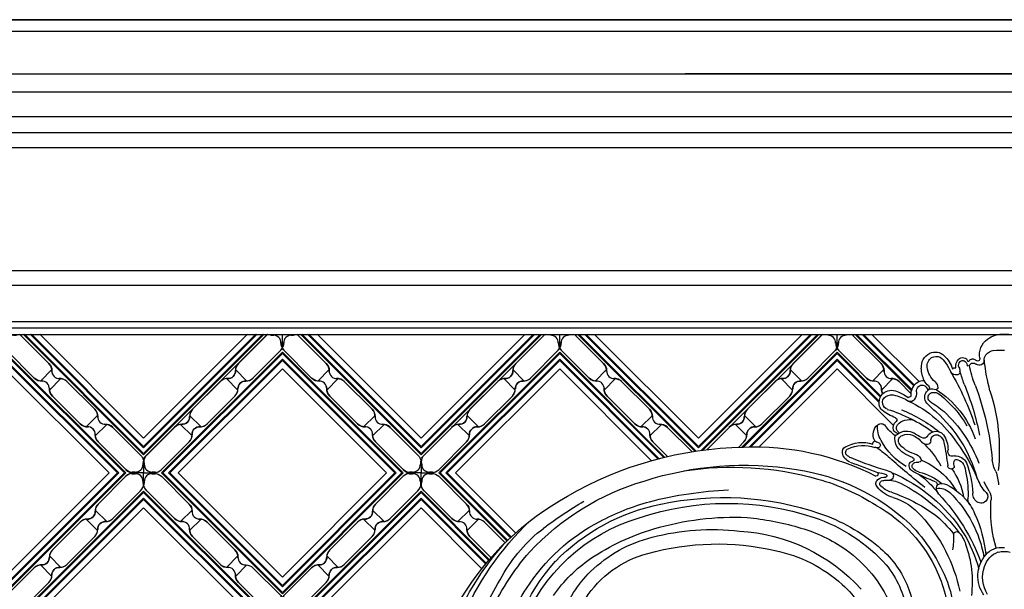
# Model space of a CAD drawing. Units: millimetres. Extents: x 6700 to 8800, y 2004 to 3489.
# Drawn here: x 8485 to 8548, y 2869 to 2906 of the extents above; entities that cross this region are included whole.
import ezdxf
from ezdxf.xclip import XClip

# ---------------------------------------------------------------- set-up
doc = ezdxf.new("R2010")
doc.units = ezdxf.units.MM
doc.header["$XCLIPFRAME"] = 2
doc.layers.add('H-06.木作(細線)', color=8, linetype='Continuous')
doc.layers.add('H-08.木作(細線)', color=8, linetype='Continuous')

# ---------------------------------------------------------------- blocks, each defined once
blk = doc.blocks.new('SE-21100-d')
at = {"layer": 'H-08.木作(細線)'}
for centre, radius, start, end in [((-0.24, 108.75), 5.55, 87.5361, 125.1917), ((0.24, 108.75), 5.55, 54.8083, 92.4639), ((1.18, 110.15), 3.86, 348.659, 54.2308), ((0.87, 95.46), 15.58, 85.3842, 93.2164), ((1.78, 108.38), 2.64, 40.3946, 82.4289), ((14.05, 108.13), 2.52, 63.2943, 135.6003), ((13.79, 107.59), 3.12, 355.3917, 63.4933), ((-46.44, 115.22), 50.92, 345.7891, 352.853), ((1.99, 109.01), 2.1, 356.5175, 30.8197), ((5.13, 108.99), 1.04, 178.8053, 305.5021), ((5.5, 109.35), 0.534, 175.4921, 318.2236), ((6.35, 107.58), 0.832, 26.2363, 137.6639), ((6.47, 108.44), 0.803, 35.1032, 135.8324), ((7.33, 108.93), 0.203, 187.478, 293.7819), ((8.5, 108.37), 1.15, 43.3808, 161.2723), ((8.65, 107.9), 1.08, 115.6627, 175.4646), ((8.49, 108.23), 0.706, 45.2045, 115.7408), ((8.1, 107.92), 1.21, 342.6337, 42.472), ((7.83, 107.72), 2.08, 352.7093, 43.7488), ((16.23, 105.58), 5.87, 132.6991, 163.9666), ((20.84, 102.25), 10.82, 145.227, 156.4035), ((16.38, 105.23), 5.46, 127.335, 144.2219), ((13.89, 107.92), 1.84, 60.0935, 116.2308), ((13.76, 107.87), 1.95, 350.7819, 57.7067), ((-13.79, 111.66), 21.21, 338.6225, 349.933), ((58.03, 78.67), 54.75, 149.3538, 161.7652), ((7.33, 108.04), 0.254, 201.8268, 346.5652), ((-505.35, 280.23), 542.88, 341.0721, 341.3531), ((9.7, 106.65), 0.664, 165.1459, 262.875), ((10.5, 106.83), 1.45, 149.8615, 180.2759), ((9.85, 107.22), 1.25, 259.2037, 329.0879), ((9.89, 106.39), 1.07, 49.3605, 90.032), ((11.15, 108.04), 4.56, 310.1075, 353.943), ((9.67, 107.68), 7.25, 336.7523, 357.2725), ((15.01, 103.41), 1.46, 128.9211, 181.5405), ((12.37, 107.12), 4.58, 312.5145, 329.8322), ((16.62, 103.07), 1.77, 55.4035, 99.6707), ((16.06, 102.08), 2.92, 351.8477, 57.3035), ((39.97, 90.7), 38.95, 162.0286, 186.2275), ((58.36, 83.86), 56.11, 159.0429, 175.0067), ((63.92, 81.58), 60.13, 157.9749, 168.3425), ((23.89, 86.93), 18.92, 121.8088, 161.4038), ((14.37, 100.52), 1.91, 78.3086, 130.0284), ((13.91, 103.38), 0.367, 180.8011, 270.9578), ((14.71, 100.8), 2.35, 74.9771, 109.7598), ((14.48, 101.38), 1.05, 312.3815, 74.4218), ((15.7, 103.34), 0.47, 120.7664, 234.9086), ((14.33, 101.35), 1.95, 31.2494, 55.482), ((17.05, 102.48), 1.52, 109.8872, 166.0393), ((14.15, 101.46), 2.05, 314.6827, 26.2224), ((16.74, 102.91), 1.02, 43.7643, 101.5509), ((16.37, 102.55), 1.54, 358.4046, 43.8832), ((20.5, 102.37), 2.59, 176.9755, 210.7459), ((25.1, 94.18), 9.06, 111.3777, 127.4494), ((22.94, 100.05), 2.8, 49.1619, 114.0941), ((27.21, 84.18), 22.69, 128.3131, 149.6896), ((29.92, 78.62), 24.37, 115.2291, 146.496), ((35.49, 69.04), 37.53, 122.7453, 128.1878), ((19.09, 101.5), 0.949, 209.1983, 297.7001), ((18.5, 99.84), 1.88, 54.3007, 76.275), ((25.08, 91.62), 10.61, 106.0071, 121.5133), ((22.89, 99.33), 2.59, 61.6874, 106.4791), ((23.47, 100.41), 1.37, 343.0929, 61.8032), ((22.83, 100.34), 2.67, 350.958, 43.1981), ((31.61, 77.88), 28.29, 133.0932, 159.0568), ((32.61, 77.49), 28.08, 131.7666, 164.2898), ((33.29, 68.99), 32.36, 112.4303, 128.2756), ((-15.34, 131.74), 44.32, 311.2859, 314.2555), ((32.78, 69.34), 30.95, 106.8001, 126.0401), ((19.42, 105.42), 8.6, 288.4757, 309.3494), ((23.33, 100.38), 1.49, 289.4121, 345.7616), ((23.9, 100), 1.57, 308.3703, 357.2775), ((19.33, 93.56), 3.33, 42.7781, 104.8208), ((22.33, 96.83), 0.471, 112.8597, 226.9461), ((21.04, 95.2), 1.61, 343.6501, 53.1065), ((13.83, 92.6), 1.89, 75.781, 140.2907), ((14, 92.56), 1.89, 28.2442, 81.231), ((19.94, 91.58), 2.97, 53.9652, 121.5104), ((20.74, 95.18), 1.22, 303.2995, 32.0768), ((21.5, 95.19), 1.17, 283.901, 337.6239), ((14.97, 102.66), 11.64, 308.8385, 322.8313), ((25.1, 95.01), 1.05, 51.4112, 144.361), ((20.91, 95.14), 4.9, 329.1606, 8.1273), ((24.35, 93.92), 2.37, 11.5621, 53.7381), ((24.04, 93.86), 2.69, 330.9841, 11.5808), ((17.15, 90.7), 5.69, 146.9424, 179.9042), ((14.42, 91.83), 2.16, 125.5089, 170.3115), ((13.83, 92.56), 1.21, 40.585, 122.9553), ((12.85, 92.38), 2.13, 4.3626, 27.1611), ((15.78, 92.62), 0.809, 185.1702, 261.5073), ((16.39, 93.98), 0.892, 216.0153, 302.0893), ((20.74, 89.05), 5.09, 113.6502, 142.144), ((12.36, 102.71), 10.5, 295.3907, 305.0407), ((19.65, 91.1), 2.78, 66.5006, 110.0304), ((13.14, 99.08), 13.6, 300.1118, 331.6814), ((20.44, 92.54), 1.15, 338.115, 73.8014), ((21.79, 93.95), 0.0983, 93.4542, 273.2928), ((21.77, 93.25), 0.608, 34.4274, 87.5329), ((18.5, 93.1), 3.8, 333.0299, 7.3581), ((25.4, 93.52), 1.39, 277.0635, 315.6862), ((26.08, 91.89), 0.734, 1.6342, 64.5268), ((37.95, 71.08), 35.27, 143.4885, 156.5929), ((10.26, 90.43), 1.23, 312.3648, 13.1302), ((97.01, 76), 86.25, 169.1812, 172.371), ((31.53, 76.98), 21.34, 135.7826, 150.5881), ((15.85, 93.02), 1.22, 261.1839, 315.6617), ((16.85, 95.46), 5.74, 284.8172, 324.277), ((16.94, 95.14), 6.21, 286.3349, 322.7655), ((40.12, 70.75), 24.84, 124.867, 132.4839), ((25.77, 91.66), 0.519, 112.4179, 248.8232), ((25.91, 92.49), 1.35, 255.8047, 289.6253), ((50.93, 36.83), 54.5, 87.6635, 117.0433), ((28.74, 84.29), 7.32, 65.047, 108.9541), ((28.9, 85.14), 7.08, 60.7046, 107.1362), ((31.53, 90.19), 0.802, 322.0649, 67.6491), ((31.82, 90.28), 1.17, 350.8122, 62.2707), ((51.8, 17.26), 74.03, 59.8423, 88.9566), ((-4.87, 89.58), 7.38, 333.4435, 353.4524), ((9.92, 87.04), 2.44, 84.0343, 154.4804), ((9.99, 86.9), 1.88, 105.4825, 153.9164), ((9.69, 88.07), 0.674, 45.8326, 107.7249), ((22.56, 75.03), 14.72, 112.4653, 149.9304), ((8.87, 87.93), 1.43, 344.9283, 26.0473), ((10.55, 90.97), 1.55, 255.8026, 290.2031), ((-60.85, 181.85), 125.28, 307.9568, 312.2187), ((17.4, 88.64), 0.463, 144.9237, 269.5414), ((18.66, 88.12), 1.82, 100.9927, 154.3694), ((18.83, 88.78), 0.419, 109.8848, 242.4607), ((18.61, 87.67), 0.74, 21.724, 87.7318), ((10.01, 137.63), 52.97, 285.0156, 293.5545), ((30.08, 91.88), 3.02, 291.332, 313.5826), ((30.57, 90.51), 2.45, 290.8458, 350.2204), ((11.06, 82.92), 9.91, 160.1665, 176.2008), ((29.52, 80.18), 23.2, 160.0433, 175.8338), ((15.5, 84.8), 7.78, 157.877, 171.257), ((20.96, 79.27), 12.75, 143.6484, 171.6946), ((10.67, 87.32), 0.473, 151.0369, 254.9796), ((10.83, 87.51), 0.701, 246.4747, 355.073), ((-6.46, 134.27), 54.11, 292.2022, 297.4647), ((16.47, 88.93), 2.92, 287.8815, 316.1502), ((17.74, 87.03), 1.2, 52.1716, 106.9445), ((18.07, 87.4), 0.711, 316.5537, 54.1975), ((18.09, 87.48), 1.29, 288.0771, 21.1058), ((48.75, 43.83), 43.37, 98.527, 132.8395), ((24.94, 82.92), 3.74, 108.7771, 121.8787), ((155.6, -245.94), 356.49, 110.3834, 111.3454), ((55.45, 23.05), 64.14, 81.1896, 105.7957), ((52.97, 21.58), 66.01, 71.9848, 99.2893), ((-4.9, 89.18), 11.24, 322.7493, 338.7186), ((27.69, 81.85), 20.3, 168.2655, 183.0788), ((35.68, 56.17), 32.52, 113.0255, 147.0918), ((19.45, 76.2), 10.17, 101.7974, 131.2348), ((28.51, 70.54), 18.82, 126.5065, 142.5204), ((23.86, 78.31), 6.22, 88.0684, 115.909), ((23.49, 85.38), 0.892, 126.2892, 258.6419), ((24.18, 85.44), 0.289, 114.2145, 256.0715), ((26.9, 77.14), 9.02, 96.7366, 108.3346), ((24.15, 82.08), 2.45, 69.8433, 91.683), ((24.35, 82.96), 2.21, 49.5671, 96.1556), ((24.73, 83.79), 0.644, 317.8161, 66.0588), ((26.13, 85.79), 0.418, 132.3854, 273.066), ((25.15, 83.86), 1.01, 314.7433, 51.0335), ((50.08, 42.08), 44.37, 105.8157, 122.7057), ((58.88, 34.91), 51.52, 42.811, 73.6507), ((5.73, 80.83), 3.04, 151.2405, 185.6386), ((-6.75, 88.88), 11.82, 326.1038, 336.6503), ((4.78, 81.17), 1.4, 121.1817, 201.1938), ((17.91, 71.77), 13.37, 117.2873, 145.412), ((36.19, 54.02), 33.46, 116.7135, 143.6346), ((13.38, 79.53), 3.37, 81.9862, 132.6765), ((12.64, 81.89), 1.96, 57.8049, 115.9335), ((12.27, 82.87), 1.57, 311.6982, 25.6808), ((14.28, 83.65), 0.599, 119.6158, 189.5924), ((20.92, 87.08), 6.32, 286.1119, 321.4443), ((21.32, 87.57), 5.73, 287.0456, 312.7045), ((52.79, 5.29), 77.35, 75.4198, 87.4659), ((-9.6, 79.54), 12.34, 358.5214, 4.6011), ((4.71, 81.23), 1.36, 204.3766, 296.7687), ((28.28, 64.52), 24.52, 134.5098, 169.8067), ((43.14, 53.75), 40.86, 136.859, 159.8786), ((4.48, 81.72), 1.91, 296.396, 4.3217), ((5.41, 80.7), 2.01, 318.0125, 1.645), ((33.99, 49.95), 33.96, 108.8785, 125.4377), ((26.13, 69.48), 12.04, 106.6735, 139.763), ((57.16, 20.77), 60.24, 77.6909, 108.8986), ((46.74, 13.33), 77.41, 52.4866, 59.8365), ((60.75, 30.33), 58.25, 31.2473, 60.9969), ((-22.06, 78.07), 24.82, 342.7813, 2.6605), ((13.04, 75.08), 7.48, 145.0767, 159.1387), ((40.55, 53.63), 29.55, 119.2636, 155.5137), ((56.46, 23.72), 56.09, 71.3837, 108.3868), ((62.23, 39.79), 40.59, 44.0257, 78.953), ((59.04, 32.11), 49.83, 62.0501, 74.6089), ((29.21, 67.03), 25.52, 155.176, 174.8475), ((41.06, 55.17), 32.7, 137.5345, 168.0618), ((29.53, 58.81), 24.22, 128.9985, 142.4906), ((49.71, 44.28), 34.46, 108.519, 138.1099), ((49.52, 42.66), 37.06, 108.685, 130.0933), ((57.34, 22.71), 54.44, 95.2308, 106.3262), ((55.19, 20.94), 56.05, 73.2138, 92.8754), ((63.9, 41.62), 36.78, 20.978, 73.4759), ((56.37, 33.62), 58.61, 22.1845, 46.656), ((44.34, 51), 35.15, 135.5145, 158.7098), ((50.71, 43.59), 32.55, 105.4601, 123.1401), ((59.45, 24.77), 49.7, 75.6507, 96.3688), ((58.47, 30.34), 46.11, 55.9803, 73.7498), ((64.16, 41.16), 39.44, 32.7486, 62.4575), ((75.3, 50.24), 30.73, 28.6791, 52.8162), ((32.37, 59.26), 28.08, 148.7208, 165.1922), ((13.88, 69.63), 6.28, 137.6686, 162.7435), ((9.71, 73.44), 0.624, 9.9543, 138.5312), ((28.94, 73.13), 18.62, 178.7211, 188.6782), ((56, 38.09), 36.14, 93.277, 137.9299), ((64.91, 45.98), 27.8, 45.8601, 75.7161), ((0.61, 66.79), 4.06, 38.4893, 98.6897), ((28.92, 63.83), 22.38, 159.995, 187.101), ((38.79, 55.06), 20.66, 129.4592, 156.2742), ((48.4, 47.95), 27.63, 124.0655, 153.6726), ((52.55, 41.58), 29.21, 101.5084, 131.9802), ((58.51, 18.61), 52.93, 74.5151, 102.8787), ((55.9, 31.15), 61.23, 24.9496, 41.1835), ((-0.44, 67.15), 2.86, 81.1423, 105.8763), ((0.44, 67.15), 2.86, 74.1237, 98.8577), ((-0.38, 65.53), 4.66, 17.825, 69.8707), ((-1.29, 64.99), 6.68, 324.7844, 40.4244), ((67.22, 48.85), 21.46, 32.5177, 75.3648), ((68.02, 44.75), 28.83, 34.4129, 55.6814), ((57.91, 36.11), 51.44, 23.7647, 41.0971), ((-1.95, 64.75), 6.39, 326.9441, 20.1534), ((40.21, 54.39), 20.67, 141.3763, 169.8416), ((64.31, 43.23), 36.72, 0.997, 42.4286), ((38.75, 54.5), 27.55, 155.594, 178.6775), ((66.89, 48.3), 24.75, 19.786, 45.4133), ((27.62, 19.86), 87.23, 22.0564, 31.1561), ((36.51, 55.09), 26.39, 160.8225, 178.3233), ((37.13, 56.02), 18.76, 156.9174, 186.6616), ((42.42, 52.07), 14.65, 129.9713, 173.227), ((67.48, 42.33), 36.02, 12.7828, 34.0486)]:
    blk.add_arc(centre, radius, start, end, dxfattribs=at)
blk = doc.blocks.new('JF-0001')
at = {"layer": 'H-06.木作(細線)', "color": 9}
for p, q in [((-1204.8, 851.45), (-1202.46, 849.11)), ((-1185.71, 851.45), (-1188.04, 849.11)), ((-1206.64, 849.61), (-1204.3, 847.28)), ((-1183.87, 849.61), (-1186.2, 847.28)), ((-1214.13, 842.11), (-1211.8, 839.78)), ((-1176.37, 842.11), (-1178.7, 839.78)), ((-1215.97, 840.27), (-1213.64, 837.94)), ((-1174.53, 840.27), (-1176.87, 837.94)), ((-1215.97, 820.48), (-1213.64, 822.81)), ((-1174.53, 820.48), (-1176.87, 822.81)), ((-1214.13, 818.64), (-1211.8, 820.97)), ((-1176.37, 818.64), (-1178.7, 820.97)), ((-1206.64, 811.14), (-1204.3, 813.48)), ((-1183.87, 811.14), (-1186.2, 813.48)), ((-1204.8, 809.3), (-1202.46, 811.64)), ((-1185.71, 809.3), (-1188.04, 811.64))]:
    blk.add_line(p, q, dxfattribs=at)
at = {"layer": 'H-06.木作(細線)'}
for points in [[(-1202.36, 858.63), (-1223.5, 837.48)], [(-1167, 837.48), (-1188.15, 858.63)], [(-1223.5, 823.27), (-1202.36, 802.13)], [(-1188.15, 802.13), (-1167, 823.27)]]:
    blk.add_lwpolyline(points, dxfattribs=at)
at = {"layer": 'H-06.木作(細線)', "color": 9}
for points in [[(-1200.66, 858.63), (-1223.5, 835.78)], [(-1200.38, 858.63), (-1223.5, 835.5)], [(-1198.96, 858.63), (-1223.5, 834.09)], [(-1198.26, 858.63), (-1223.5, 833.38)], [(-1199.25, 858.63), (-1223.5, 834.37)], [(-1167, 834.09), (-1191.54, 858.63)], [(-1167, 834.37), (-1191.26, 858.63)], [(-1167, 835.5), (-1190.13, 858.63)], [(-1167, 835.78), (-1189.84, 858.63)], [(-1223.5, 826.66), (-1198.96, 802.13)], [(-1223.5, 826.38), (-1199.25, 802.13)], [(-1191.54, 802.13), (-1167, 826.66)], [(-1191.26, 802.13), (-1167, 826.38)], [(-1223.5, 825.25), (-1200.38, 802.13)], [(-1223.5, 824.97), (-1200.66, 802.13)], [(-1190.13, 802.13), (-1167, 825.25)], [(-1189.84, 802.13), (-1167, 824.97)]]:
    blk.add_lwpolyline(points, dxfattribs=at)
at = {"layer": 'H-06.木作(細線)'}
for points in [[(-1198.19, 858.63, 0.054092), (-1198.54, 858.34), (-1204.2, 852.68, 0.195186), (-1204.81, 851.23, -0.458479), (-1206.42, 849.62, 0.195186), (-1207.87, 849.01), (-1213.53, 843.35, 0.195186), (-1214.14, 841.9, -0.458479), (-1215.75, 840.29, 0.195186), (-1217.21, 839.67), (-1222.86, 834.02, 0.195186), (-1223.48, 832.56, -0.065986), (-1223.5, 832.17), (-1223.5, 830.38), (-1221.88, 830.38, -0.0904), (-1221.35, 830.43, 0.195186), (-1219.89, 831.05), (-1214.24, 836.7, 0.195186), (-1213.62, 838.16, -0.458479), (-1212.01, 839.77, 0.195186), (-1210.56, 840.38), (-1204.9, 846.04, 0.195186), (-1204.29, 847.49, -0.458479), (-1202.68, 849.1, 0.195186), (-1201.23, 849.72), (-1195.57, 855.37, 0.061877), (-1195.25, 855.78), (-1195.25, 858.63)], [(-1192.32, 858.63, -0.054092), (-1191.96, 858.34), (-1186.31, 852.68, -0.195186), (-1185.69, 851.23, 0.458479), (-1184.08, 849.62, -0.195186), (-1182.63, 849.01), (-1176.97, 843.35, -0.195186), (-1176.36, 841.9, 0.458479), (-1174.75, 840.29, -0.195186), (-1173.3, 839.67), (-1167.64, 834.02, -0.195186), (-1167.02, 832.56, 0.065986), (-1167, 832.17), (-1167, 830.38), (-1168.62, 830.38, 0.0904), (-1169.15, 830.43, -0.195186), (-1170.61, 831.05), (-1176.27, 836.7, -0.195186), (-1176.88, 838.16, 0.458479), (-1178.49, 839.77, -0.195186), (-1179.94, 840.38), (-1185.6, 846.04, -0.195186), (-1186.21, 847.49, 0.458479), (-1187.82, 849.1, -0.195186), (-1189.28, 849.72), (-1194.93, 855.37, -0.061877), (-1195.25, 855.78), (-1195.25, 858.63)], [(-1198.19, 802.13, -0.054092), (-1198.54, 802.41), (-1204.2, 808.07, -0.195186), (-1204.81, 809.52, 0.458479), (-1206.42, 811.13, -0.195186), (-1207.87, 811.74), (-1213.53, 817.4, -0.195186), (-1214.14, 818.86, 0.458479), (-1215.75, 820.46, -0.195186), (-1217.21, 821.08), (-1222.86, 826.73, -0.195186), (-1223.48, 828.19, 0.065986), (-1223.5, 828.58), (-1223.5, 830.38), (-1221.88, 830.38, 0.0904), (-1221.35, 830.32, -0.195186), (-1219.89, 829.7), (-1214.24, 824.05, -0.195186), (-1213.62, 822.59, 0.458479), (-1212.01, 820.99, -0.195186), (-1210.56, 820.37), (-1204.9, 814.71, -0.195186), (-1204.29, 813.26, 0.458479), (-1202.68, 811.65, -0.195186), (-1201.23, 811.04), (-1195.57, 805.38, -0.061877), (-1195.25, 804.97), (-1195.25, 802.13)], [(-1192.32, 802.13, 0.054092), (-1191.96, 802.41), (-1186.31, 808.07, 0.195186), (-1185.69, 809.52, -0.458479), (-1184.08, 811.13, 0.195186), (-1182.63, 811.74), (-1176.97, 817.4, 0.195186), (-1176.36, 818.86, -0.458479), (-1174.75, 820.46, 0.195186), (-1173.3, 821.08), (-1167.64, 826.73, 0.195186), (-1167.02, 828.19, -0.065986), (-1167, 828.58), (-1167, 830.38), (-1168.62, 830.38, -0.0904), (-1169.15, 830.32, 0.195186), (-1170.61, 829.7), (-1176.27, 824.05, 0.195186), (-1176.88, 822.59, -0.458479), (-1178.49, 820.99, 0.195186), (-1179.94, 820.37), (-1185.6, 814.71, 0.195186), (-1186.21, 813.26, -0.458479), (-1187.82, 811.65, 0.195186), (-1189.28, 811.04), (-1194.93, 805.38, 0.061877), (-1195.25, 804.97), (-1195.25, 802.13)]]:
    blk.add_lwpolyline(points, format="xyb", dxfattribs=at)
at = {"layer": 'H-06.木作(細線)', "color": 9}
for points in [[(-1170.64, 830.38), (-1195.25, 854.98), (-1219.86, 830.38), (-1195.25, 805.77)], [(-1170.93, 830.38), (-1195.25, 854.7), (-1219.58, 830.38), (-1195.25, 806.05)], [(-1172.06, 830.38), (-1195.25, 853.57), (-1218.44, 830.38), (-1195.25, 807.18)], [(-1172.34, 830.38), (-1195.25, 853.29), (-1218.16, 830.38), (-1195.25, 807.47)]]:
    blk.add_lwpolyline(points, close=True, dxfattribs=at)
at = {"layer": 'H-06.木作(細線)'}
blk.add_lwpolyline([(-1174.04, 830.38), (-1195.25, 851.59), (-1216.46, 830.38), (-1195.25, 809.16)], close=True, dxfattribs=at)
at = {"layer": 'H-06.木作(細線)', "color": 9}
for centre, radius, start, end in [((-1197.12, 860.53), 2.1, 245.3155, 273.4132), ((-1197.04, 856.94), 1.5, 355.7391, 94.2609), ((-1193.46, 856.94), 1.5, 85.7391, 184.2609), ((-1193.38, 860.53), 2.1, 266.5868, 294.6845), ((-1197.05, 856.86), 2.1, 315, 3.4132), ((-1193.45, 856.86), 2.1, 176.5868, 225), ((-1202.71, 851.2), 2.1, 135, 183.4132), ((-1187.79, 851.2), 2.1, 356.5868, 45), ((-1206.31, 851.12), 1.5, 265.7391, 4.2609), ((-1184.2, 851.12), 1.5, 175.7391, 274.2609), ((-1206.39, 847.52), 2.1, 86.5868, 135), ((-1202.79, 847.6), 1.5, 85.7391, 184.2609), ((-1202.71, 851.2), 2.1, 266.5868, 315), ((-1187.79, 851.2), 2.1, 225, 273.4132), ((-1187.71, 847.6), 1.5, 355.7391, 94.2609), ((-1184.11, 847.52), 2.1, 45, 93.4132), ((-1206.39, 847.52), 2.1, 315, 3.4132), ((-1184.11, 847.52), 2.1, 176.5868, 225), ((-1212.04, 841.87), 2.1, 135, 183.4132), ((-1178.46, 841.87), 2.1, 356.5868, 45), ((-1215.72, 838.19), 2.1, 86.5868, 135), ((-1212.04, 841.87), 2.1, 266.5868, 315), ((-1178.46, 841.87), 2.1, 225, 273.4132), ((-1225.46, 832.26), 2.1, 357.1422, 16.6625), ((-1165.04, 828.49), 2.1, 177.1422, 196.6625), ((-1197.05, 803.89), 2.1, 225, 237.3849), ((-1193.45, 803.89), 2.1, 302.6151, 315)]:
    blk.add_arc(centre, radius, start, end, dxfattribs=at)
at = {"layer": 'H-06.木作(細線)'}
for centre, radius, start, end in [((-1215.64, 841.78), 1.5, 265.7391, 4.2609), ((-1174.86, 841.78), 1.5, 175.7391, 274.2609), ((-1212.13, 838.27), 1.5, 85.7391, 184.2609), ((-1178.38, 838.27), 1.5, 355.7391, 94.2609), ((-1174.78, 838.19), 2.1, 45, 93.4132), ((-1215.72, 838.19), 2.1, 315, 3.4132), ((-1174.78, 838.19), 2.1, 176.5868, 225), ((-1165.04, 832.26), 2.1, 163.3375, 182.8578), ((-1221.87, 832.06), 1.5, 176.2945, 274.8163), ((-1221.6, 828.47), 2.1, 72.39, 93.9686), ((-1169.12, 832.53), 2.1, 225, 273.4132), ((-1168.9, 828.47), 2.1, 86.0314, 107.61), ((-1168.63, 832.06), 1.5, 265.1837, 3.7055), ((-1225.46, 828.49), 2.1, 343.3375, 2.8578), ((-1221.87, 828.69), 1.5, 85.1837, 183.7055), ((-1221.6, 832.28), 2.1, 266.0314, 287.61), ((-1169.12, 828.22), 2.1, 86.5868, 135), ((-1168.9, 832.28), 2.1, 252.39, 273.9686), ((-1168.63, 828.69), 1.5, 356.2945, 94.8163), ((-1215.72, 822.56), 2.1, 356.5868, 45), ((-1212.13, 822.48), 1.5, 175.7391, 274.2609), ((-1178.38, 822.48), 1.5, 265.7391, 4.2609), ((-1174.78, 822.56), 2.1, 135, 183.4132), ((-1215.72, 822.56), 2.1, 225, 273.4132), ((-1215.64, 818.97), 1.5, 355.7391, 94.2609), ((-1212.04, 818.89), 2.1, 45, 93.4132), ((-1178.46, 818.89), 2.1, 86.5868, 135), ((-1174.86, 818.97), 1.5, 85.7391, 184.2609), ((-1174.78, 822.56), 2.1, 266.5868, 315), ((-1212.04, 818.89), 2.1, 176.5868, 225), ((-1178.46, 818.89), 2.1, 315, 3.4132), ((-1206.39, 813.23), 2.1, 356.5868, 45), ((-1184.11, 813.23), 2.1, 135, 183.4132), ((-1202.79, 813.15), 1.5, 175.7391, 274.2609), ((-1187.71, 813.15), 1.5, 265.7391, 4.2609), ((-1206.39, 813.23), 2.1, 225, 273.4132), ((-1206.31, 809.63), 1.5, 355.7391, 94.2609), ((-1187.79, 809.55), 2.1, 86.5868, 135), ((-1184.2, 809.63), 1.5, 85.7391, 184.2609), ((-1184.11, 813.23), 2.1, 266.5868, 315), ((-1202.71, 809.55), 2.1, 176.5868, 225), ((-1187.79, 809.55), 2.1, 315, 3.4132), ((-1197.05, 803.89), 2.1, 356.5868, 45), ((-1193.45, 803.89), 2.1, 135, 183.4132), ((-1197.12, 800.22), 2.1, 86.5868, 114.6845), ((-1197.04, 803.81), 1.5, 265.7391, 4.2609), ((-1193.46, 803.81), 1.5, 175.7391, 274.2609), ((-1193.38, 800.22), 2.1, 65.3155, 93.4132)]:
    blk.add_arc(centre, radius, start, end, dxfattribs=at)
blk = doc.blocks.new('立揚展板用1107-240-2')
at = {"layer": 'H-06.木作(細線)', "color": 9}
for p, q in [((33185.73, 6676.22), (33188.07, 6673.89)), ((33204.83, 6676.22), (33202.49, 6673.89)), ((33242.23, 6676.22), (33244.57, 6673.89)), ((33261.33, 6676.22), (33258.99, 6673.89)), ((33183.9, 6674.38), (33186.23, 6672.05)), ((33206.66, 6674.38), (33204.33, 6672.05)), ((33240.4, 6674.38), (33242.73, 6672.05)), ((33263.16, 6674.38), (33260.83, 6672.05)), ((33174.56, 6665.05), (33176.89, 6662.72)), ((33176.4, 6666.89), (33178.73, 6664.56)), ((33214.16, 6666.89), (33211.83, 6664.56)), ((33216, 6665.05), (33213.67, 6662.72)), ((33231.06, 6665.05), (33233.39, 6662.72)), ((33232.9, 6666.89), (33235.23, 6664.56)), ((33174.56, 6645.25), (33176.89, 6647.59)), ((33176.4, 6643.41), (33178.73, 6645.75))]:
    blk.add_line(p, q, dxfattribs=at)
at = {"layer": 'H-06.木作(細線)'}
for points in [[(33188.17, 6683.4), (33167.03, 6662.26)], [(33223.53, 6662.26), (33202.39, 6683.4)], [(33244.67, 6683.4), (33223.53, 6662.26)], [(33268.49, 6673.8), (33258.89, 6683.4)], [(33214.01, 6657.64), (33195.28, 6676.37), (33174.07, 6655.15), (33186.32, 6642.9)], [(33263.29, 6664.85), (33251.78, 6676.37), (33235.84, 6660.43)], [(33167.03, 6648.05), (33179.45, 6635.63)]]:
    blk.add_lwpolyline(points, dxfattribs=at)
at = {"layer": 'H-06.木作(細線)', "color": 9}
for points in [[(33189.87, 6683.4), (33167.03, 6660.56)], [(33190.15, 6683.4), (33167.03, 6660.28)], [(33191.57, 6683.4), (33167.03, 6658.86)], [(33192.28, 6683.4), (33167.03, 6658.16)], [(33191.29, 6683.4), (33167.03, 6659.15)], [(33222.84, 6659.55), (33198.99, 6683.4)], [(33223.09, 6659.59), (33199.27, 6683.4)], [(33223.53, 6660.28), (33200.41, 6683.4)], [(33223.53, 6660.56), (33200.69, 6683.4)], [(33246.37, 6683.4), (33223.53, 6660.56)], [(33246.65, 6683.4), (33223.53, 6660.28)], [(33247.79, 6683.4), (33224.12, 6659.73)], [(33248.07, 6683.4), (33224.44, 6659.78)], [(33248.78, 6683.4), (33225.25, 6659.88)], [(33266.97, 6671.92), (33255.49, 6683.4)], [(33267.04, 6672.14), (33255.77, 6683.4)], [(33267.42, 6672.89), (33256.91, 6683.4)], [(33267.54, 6673.05), (33257.19, 6683.4)], [(33216.7, 6658.34), (33195.28, 6679.76), (33170.67, 6655.15), (33184.56, 6641.27)], [(33216.47, 6658.29), (33195.28, 6679.48), (33170.96, 6655.15), (33184.7, 6641.41)], [(33260.72, 6670.82), (33251.78, 6679.76), (33232.41, 6660.38)], [(33260.62, 6670.63), (33251.78, 6679.48), (33232.69, 6660.39)], [(33215.57, 6658.06), (33195.28, 6678.35), (33172.09, 6655.15), (33185.28, 6641.96)], [(33215.34, 6658), (33195.28, 6678.06), (33172.37, 6655.15), (33185.43, 6642.09)], [(33260.37, 6669.76), (33251.78, 6678.35), (33233.86, 6660.42)], [(33260.35, 6669.49), (33251.78, 6678.06), (33234.15, 6660.43)], [(33167.03, 6651.44), (33180.99, 6637.48)], [(33167.03, 6651.16), (33180.86, 6637.33)], [(33167.03, 6650.03), (33180.34, 6636.72)], [(33167.03, 6649.74), (33180.21, 6636.56)]]:
    blk.add_lwpolyline(points, dxfattribs=at)
at = {"layer": 'H-06.木作(細線)'}
for points in [[(33192.35, 6683.4, 0.054092), (33191.99, 6683.12), (33186.34, 6677.46, 0.195186), (33185.72, 6676.01, -0.458479), (33184.11, 6674.4, 0.195186), (33182.66, 6673.78), (33177, 6668.13, 0.195186), (33176.39, 6666.67, -0.458479), (33174.78, 6665.07, 0.195186), (33173.32, 6664.45), (33167.67, 6658.79, 0.195186), (33167.05, 6657.34, -0.065986), (33167.03, 6656.95), (33167.03, 6655.15), (33168.65, 6655.15, -0.0904), (33169.18, 6655.21, 0.195186), (33170.64, 6655.82), (33176.29, 6661.48, 0.195186), (33176.91, 6662.94, -0.458479), (33178.52, 6664.54, 0.195186), (33179.97, 6665.16), (33185.63, 6670.81, 0.195186), (33186.24, 6672.27, -0.458479), (33187.85, 6673.88, 0.195186), (33189.31, 6674.49), (33194.96, 6680.15, 0.061877), (33195.28, 6680.56), (33195.28, 6683.4)], [(33217.27, 6658.48), (33214.27, 6661.48, -0.195186), (33213.65, 6662.94, 0.458479), (33212.04, 6664.54, -0.195186), (33210.59, 6665.16), (33204.93, 6670.81, -0.195186), (33204.32, 6672.27, 0.458479), (33202.71, 6673.88, -0.195186), (33201.26, 6674.49), (33195.6, 6680.15, -0.061877), (33195.28, 6680.56), (33195.28, 6683.4)], [(33198.22, 6683.4, -0.054092), (33198.57, 6683.12), (33204.23, 6677.46, -0.195186), (33204.84, 6676.01, 0.458479), (33206.45, 6674.4, -0.195186), (33207.9, 6673.78), (33213.56, 6668.13, -0.195186), (33214.17, 6666.67, 0.458479), (33215.78, 6665.07, -0.195186), (33217.24, 6664.45), (33222.23, 6659.45)], [(33248.85, 6683.4, 0.054092), (33248.49, 6683.12), (33242.84, 6677.46, 0.195186), (33242.22, 6676.01, -0.458479), (33240.61, 6674.4, 0.195186), (33239.16, 6673.78), (33233.5, 6668.13, 0.195186), (33232.89, 6666.67, -0.458479), (33231.28, 6665.07, 0.195186), (33229.82, 6664.45), (33225.25, 6659.88)], [(33231.68, 6660.36), (33232.79, 6661.48, 0.195186), (33233.41, 6662.94, -0.458479), (33235.02, 6664.54, 0.195186), (33236.47, 6665.16), (33242.13, 6670.81, 0.195186), (33242.74, 6672.27, -0.458479), (33244.35, 6673.88, 0.195186), (33245.81, 6674.49), (33251.46, 6680.15, 0.061877), (33251.78, 6680.56), (33251.78, 6683.4)], [(33261.08, 6671.28, -0.123113), (33260.82, 6672.27, 0.458479), (33259.21, 6673.88, -0.195186), (33257.76, 6674.49), (33252.1, 6680.15, -0.061877), (33251.78, 6680.56), (33251.78, 6683.4)], [(33254.72, 6683.4, -0.054092), (33255.07, 6683.12), (33260.73, 6677.46, -0.195186), (33261.34, 6676.01, 0.458479), (33262.95, 6674.4, -0.195186), (33264.4, 6673.78), (33266.88, 6671.31)], [(33181.32, 6637.86), (33177, 6642.18, -0.195186), (33176.39, 6643.63, 0.458479), (33174.78, 6645.24, -0.195186), (33173.32, 6645.85), (33167.67, 6651.51, -0.195186), (33167.05, 6652.97, 0.065986), (33167.03, 6653.36), (33167.03, 6655.15), (33168.65, 6655.15, 0.0904), (33169.18, 6655.1, -0.195186), (33170.64, 6654.48), (33176.29, 6648.82, -0.195186), (33176.91, 6647.37, 0.458479), (33178.52, 6645.76, -0.195186), (33179.97, 6645.15), (33184.2, 6640.92)]]:
    blk.add_lwpolyline(points, format="xyb", dxfattribs=at)
at = {"layer": 'H-06.木作(細線)', "color": 9}
for centre, radius, start, end in [((33193.49, 6681.71), 1.5, 355.7391, 94.2609), ((33197.07, 6681.71), 1.5, 85.7391, 184.2609), ((33249.99, 6681.71), 1.5, 355.7391, 94.2609), ((33253.57, 6681.71), 1.5, 85.7391, 184.2609), ((33193.48, 6681.63), 2.1, 315, 3.4132), ((33197.08, 6681.63), 2.1, 176.5868, 225), ((33249.98, 6681.63), 2.1, 315, 3.4132), ((33253.58, 6681.63), 2.1, 176.5868, 225), ((33187.82, 6675.98), 2.1, 135, 183.4132), ((33202.74, 6675.98), 2.1, 356.5868, 45), ((33244.32, 6675.98), 2.1, 135, 183.4132), ((33259.24, 6675.98), 2.1, 356.5868, 45), ((33184.22, 6675.89), 1.5, 265.7391, 4.2609), ((33206.34, 6675.89), 1.5, 175.7391, 274.2609), ((33240.72, 6675.89), 1.5, 265.7391, 4.2609), ((33262.84, 6675.89), 1.5, 175.7391, 274.2609), ((33184.14, 6672.3), 2.1, 86.5868, 135), ((33187.74, 6672.38), 1.5, 85.7391, 184.2609), ((33187.82, 6675.98), 2.1, 266.5868, 315), ((33202.74, 6675.98), 2.1, 225, 273.4132), ((33202.82, 6672.38), 1.5, 355.7391, 94.2609), ((33206.42, 6672.3), 2.1, 45, 93.4132), ((33240.64, 6672.3), 2.1, 86.5868, 135), ((33244.24, 6672.38), 1.5, 85.7391, 184.2609), ((33244.32, 6675.98), 2.1, 266.5868, 315), ((33259.24, 6675.98), 2.1, 225, 273.4132), ((33259.32, 6672.38), 1.5, 355.7391, 94.2609), ((33262.92, 6672.3), 2.1, 45, 93.4132), ((33184.14, 6672.3), 2.1, 315, 3.4132), ((33206.42, 6672.3), 2.1, 176.5868, 225), ((33240.64, 6672.3), 2.1, 315, 3.4132), ((33262.92, 6672.3), 2.1, 176.5868, 208.8962), ((33178.49, 6666.64), 2.1, 135, 183.4132), ((33212.07, 6666.64), 2.1, 356.5868, 45), ((33234.99, 6666.64), 2.1, 135, 183.4132), ((33174.81, 6662.97), 2.1, 86.5868, 135), ((33178.49, 6666.64), 2.1, 266.5868, 315), ((33212.07, 6666.64), 2.1, 225, 273.4132), ((33231.31, 6662.97), 2.1, 86.5868, 135), ((33234.99, 6666.64), 2.1, 266.5868, 315), ((33165.07, 6657.04), 2.1, 357.1422, 16.6625)]:
    blk.add_arc(centre, radius, start, end, dxfattribs=at)
at = {"layer": 'H-06.木作(細線)'}
for centre, radius, start, end in [((33174.89, 6666.56), 1.5, 265.7391, 4.2609), ((33215.67, 6666.56), 1.5, 175.7391, 274.2609), ((33215.75, 6662.97), 2.1, 45, 93.4132), ((33231.39, 6666.56), 1.5, 265.7391, 4.2609), ((33174.81, 6662.97), 2.1, 315, 3.4132), ((33178.41, 6663.05), 1.5, 85.7391, 184.2609), ((33212.16, 6663.05), 1.5, 355.7391, 94.2609), ((33215.75, 6662.97), 2.1, 176.5868, 225), ((33231.31, 6662.97), 2.1, 315, 3.4132), ((33234.91, 6663.05), 1.5, 85.7391, 184.2609), ((33168.66, 6656.84), 1.5, 176.2945, 274.8163), ((33168.66, 6653.47), 1.5, 85.1837, 183.7055), ((33168.93, 6653.25), 2.1, 72.39, 93.9686), ((33168.93, 6657.06), 2.1, 266.0314, 287.61), ((33165.07, 6653.26), 2.1, 343.3375, 2.8578), ((33174.81, 6647.34), 2.1, 356.5868, 45), ((33178.41, 6647.26), 1.5, 175.7391, 274.2609), ((33174.81, 6647.34), 2.1, 225, 273.4132), ((33174.89, 6643.74), 1.5, 355.7391, 94.2609), ((33178.49, 6643.66), 2.1, 45, 93.4132), ((33178.49, 6643.66), 2.1, 176.5868, 225)]:
    blk.add_arc(centre, radius, start, end, dxfattribs=at)
at = {"layer": 'H-08.木作(細線)'}
for points in [[(32829.78, 6747.51), (33741.91, 6747.51), (33741.91, 4937.38), (32829.78, 4937.38)], [(32832.1, 6745.2), (33739.6, 6745.2), (33739.6, 4939.7), (32832.1, 4939.7)], [(32844.48, 6732.82), (33727.22, 6732.82), (33727.22, 4952.07), (32844.48, 4952.07)], [(32849.49, 6727.81), (33722.21, 6727.81), (33722.21, 4957.08), (32849.49, 4957.08)], [(32852.78, 6724.51), (33718.91, 6724.51), (33718.91, 4960.38), (32852.78, 4960.38)]]:
    blk.add_lwpolyline(points, close=True, dxfattribs=at)
at = {"layer": 'H-08.木作(細線)', "color": 6}
for points in [[(32840.85, 6736.45), (33730.85, 6736.45), (33730.85, 4948.45), (32840.85, 4948.45)], [(32855.85, 6721.45), (33715.85, 6721.45), (33715.85, 4963.45), (32855.85, 4963.45)]]:
    blk.add_lwpolyline(points, close=True, dxfattribs=at)
blk.add_lwpolyline([(33220.85, 4948.45), (33730.85, 4948.45), (33730.85, 6736.45), (33220.85, 6736.45)], dxfattribs=at)
at = {"layer": 'H-08.木作(細線)'}
for points in [[(32907.85, 6509.31), (32907.85, 6617.68, 0.533816), (32986.57, 6696.4), (33585.12, 6696.4, 0.533816), (33663.85, 6617.68), (33663.85, 6509.31)], [(32910.85, 6511.85), (32910.85, 6614.12, 0.500907), (32990.13, 6693.4), (33581.56, 6693.4, 0.500907), (33660.85, 6614.12), (33660.85, 6511.85)], [(32918.22, 6517.46), (32918.22, 6606.08, 0.434264), (32998.17, 6686.03), (33573.52, 6686.03, 0.434264), (33653.48, 6606.08), (33653.48, 6517.46)], [(32919.53, 6518.37), (32919.53, 6604.73, 0.424072), (32999.52, 6684.72), (33572.18, 6684.72, 0.424072), (33652.17, 6604.73), (33652.17, 6518.37)], [(32920.85, 6519.27), (32920.85, 6603.4, 0.414214), (33000.85, 6683.4), (33570.85, 6683.4, 0.414214), (33650.85, 6603.4), (33650.85, 6519.27)]]:
    blk.add_lwpolyline(points, format="xyb", dxfattribs=at)
at = {"xscale": -1}
blk.add_blockref('SE-21100-d', (33285.85, 6569.15), dxfattribs=at)
at = {"layer": 'H-06.木作(細線)', "color": 7}
for p in [(34277.53, 5824.78), (34334.03, 5824.78)]:
    blk.add_blockref('JF-0001', p, dxfattribs=at)

msp = doc.modelspace()

# ---------------------------------------------------------------- block references
at = {"layer": 'H-06.木作(細線)', "color": 7}
ref = msp.add_blockref('立揚展板用1107-240-2', (-1961.36, 775.083), dxfattribs=dict(at, xscale=0.3157427325054677, yscale=0.3157427325054677, zscale=0.3157427325054677))
XClip(ref).set_block_clipping_path([(32829.7788858488, 4937.3778729785), (33741.9144057916, 6747.5133929213)])

doc.saveas('drawing.dxf')
